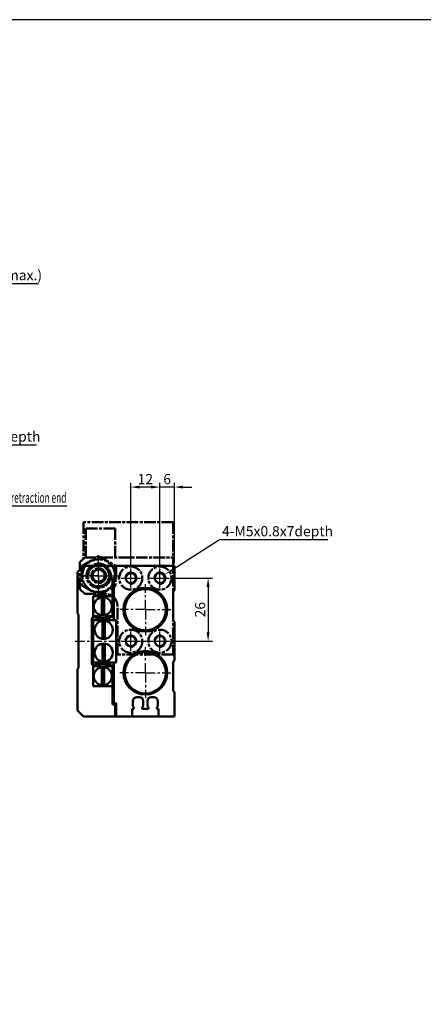
# Model space of a CAD drawing. Units: millimetres. Extents: x 1697 to 2714, y -67 to 1431.
# Drawn here: x 2029 to 2195, y 1025 to 1431 of the extents above; entities that cross this region are included whole.
import ezdxf

# ---------------------------------------------------------------- set-up
doc = ezdxf.new("R2010")
doc.units = ezdxf.units.MM
for name, pattern in [('AM_ISO08W050', [18, 12, -1.5, 3, -1.5]), ('AM_ISO08W050x2', [9, 6, -0.75, 1.5, -0.75]), ('CENTER', [7, 4, -1, 1, -1])]:
    doc.linetypes.add(name, pattern=pattern)
for name, color, linetype, lineweight in [('AM_0', 7, 'Continuous', 50), ('AM_4', 3, 'Continuous', 25), ('AM_5', 5, 'Continuous', 25), ('AM_7', 1, 'CENTER', 25), ('AM_VIS', 7, 'Continuous', 50)]:
    doc.layers.add(name, color=color, linetype=linetype, lineweight=lineweight)
doc.layers.add('LOGO', color=7, linetype='Continuous')
doc.styles.get("Standard").update_dxf_attribs({"font": 'ISOCP.SHX', "bigfont": 'CHINESET.SHX'})
doc.dimstyles.new('AM_ISO$0', dxfattribs={"dimtxt": 3, "dimasz": 3, "dimexe": 1.5, "dimexo": 1, "dimgap": 1, "dimtad": 1, "dimdsep": 46, "dimtxsty": 'Standard', "dimcen": 0, "dimclrd": 256, "dimclre": 256, "dimclrt": 256, "dimadec": 0, "dimazin": 2, "dimtp": 0.1, "dimtm": 0.1, "dimtfac": 0.71, "dimtmove": 0, "dimatfit": 3, "dimfxl": 0, "dimtolj": 2, "dimlwd": -1, "dimlwe": -1, "dimarcsym": 0})

# ---------------------------------------------------------------- blocks, each defined once
blk = doc.blocks.new('*D89')
at = {"layer": 'AM_5'}
for p, q in [((2091.78, 1200.58), (2108.27, 1200.58)), ((2106.47, 1196.98), (2106.47, 1178.18)), ((2091.78, 1174.58), (2108.27, 1174.58))]:
    blk.add_line(p, q, dxfattribs=at)
for points in [[(2105.87, 1196.98), (2107.07, 1196.98), (2106.47, 1200.58)], [(2105.87, 1178.18), (2107.07, 1178.18), (2106.47, 1174.58)]]:
    blk.add_solid(points, dxfattribs=at)
at = {"layer": 'Defpoints', "color": 0}
for p in [(2090.58, 1200.58), (2090.58, 1174.58), (2106.47, 1174.58)]:
    blk.add_point(p, dxfattribs=at)
at = {"layer": 'AM_5', "insert": (2103.17, 1187.58), "char_height": 4.2, "attachment_point": 5, "rotation": 90}
blk.add_mtext('\\A2;26', dxfattribs=at)
blk = doc.blocks.new('*D90')
at = {"layer": 'AM_5'}
for p, q in [((2082.98, 1238.07), (2079.38, 1238.07)), ((2086.58, 1205.78), (2086.58, 1239.87)), ((2092.58, 1238.07), (2086.58, 1238.07)), ((2092.58, 1206.78), (2092.58, 1239.87)), ((2096.18, 1238.07), (2099.78, 1238.07))]:
    blk.add_line(p, q, dxfattribs=at)
for points in [[(2082.98, 1238.67), (2082.98, 1237.47), (2086.58, 1238.07)], [(2096.18, 1238.67), (2096.18, 1237.47), (2092.58, 1238.07)]]:
    blk.add_solid(points, dxfattribs=at)
at = {"layer": 'Defpoints', "color": 0}
for p in [(2086.58, 1238.07), (2092.58, 1205.58), (2086.58, 1204.58)]:
    blk.add_point(p, dxfattribs=at)
at = {"layer": 'AM_5', "insert": (2089.58, 1241.37), "char_height": 4.2, "attachment_point": 5}
blk.add_mtext('\\A2;6', dxfattribs=at)
blk = doc.blocks.new('*D91')
at = {"layer": 'AM_5'}
for p, q in [((2074.58, 1205.78), (2074.58, 1239.87)), ((2082.98, 1238.07), (2078.18, 1238.07)), ((2086.58, 1205.78), (2086.58, 1239.87))]:
    blk.add_line(p, q, dxfattribs=at)
for points in [[(2078.18, 1238.67), (2078.18, 1237.47), (2074.58, 1238.07)], [(2082.98, 1238.67), (2082.98, 1237.47), (2086.58, 1238.07)]]:
    blk.add_solid(points, dxfattribs=at)
at = {"layer": 'Defpoints', "color": 0}
for p in [(2074.58, 1238.07), (2074.58, 1204.58), (2086.58, 1204.58)]:
    blk.add_point(p, dxfattribs=at)
at = {"layer": 'AM_5', "insert": (2080.58, 1241.37), "char_height": 4.2, "attachment_point": 5}
blk.add_mtext('\\A2;12', dxfattribs=at)
blk = doc.blocks.new('*S58')
at = {"layer": 'AM_5', "color": 5}
for p, q in [((1034.1, 305.76), (1022.77, 327.14)), ((1089.13, 305.76), (1034.1, 305.76))]:
    blk.add_line(p, q, dxfattribs=at)
at = {"layer": 'AM_5', "color": 5, "lineweight": 35}
blk.add_trace([(1023.18, 327.35), (1022.37, 326.92), (1021.13, 330.23)], dxfattribs=at)
blk = doc.blocks.new('*S59')
at = {"layer": 'AM_5', "lineweight": 35}
h = blk.add_hatch(color=5, dxfattribs=at)
edge = h.paths.add_edge_path(flags=0)
edge.add_arc((1041.02, 254.12), 0.625, 0, 360)
at = {"layer": 'AM_5', "color": 5}
for p, q in [((1047.56, 280.58), (1041.86, 257.52)), ((1101.67, 280.58), (1047.56, 280.58)), ((1041.17, 254.73), (1041.86, 257.52))]:
    blk.add_line(p, q, dxfattribs=at)
blk = doc.blocks.new('*S60')
at = {"layer": 'AM_5', "color": 5}
for p, q in [((1164.54, 266.76), (1145, 254.28)), ((1209.23, 266.76), (1164.54, 266.76))]:
    blk.add_line(p, q, dxfattribs=at)
at = {"layer": 'AM_5', "color": 5, "lineweight": 35}
blk.add_trace([(1144.76, 254.67), (1145.25, 253.9), (1142.05, 252.4)], dxfattribs=at)
blk = doc.blocks.new('*D120')
at = {"layer": 'AM_5'}
for p, q in [((1993.1, 1312.57), (1993.1, 1323.67)), ((2006.6, 1286.26), (2006.6, 1323.67)), ((1996.7, 1321.87), (2003, 1321.87)), ((2006.6, 1321.87), (2036.54, 1321.87))]:
    blk.add_line(p, q, dxfattribs=at)
for points in [[(1996.7, 1322.47), (1996.7, 1321.27), (1993.1, 1321.87)], [(2003, 1322.47), (2003, 1321.27), (2006.6, 1321.87)]]:
    blk.add_solid(points, dxfattribs=at)
at = {"layer": 'Defpoints', "color": 0}
for p in [(2006.6, 1321.87), (1993.1, 1311.37), (2006.6, 1285.06)]:
    blk.add_point(p, dxfattribs=at)
at = {"layer": 'AM_5', "insert": (2023.37, 1325.38), "char_height": 4.2, "attachment_point": 5}
blk.add_mtext('\\A2;13.5 (max.)', dxfattribs=at)
blk = doc.blocks.new('A$C765478B1')
at = {"layer": 'AM_VIS', "color": 4, "linetype": 'AM_ISO08W050', "ltscale": 0.4}
for p, q in [((6.75, 19.5), (-5.25, 19.5)), ((-5.25, 19.5), (-5.25, 7.5)), ((6.75, 19.5), (6.75, 7.5))]:
    blk.add_line(p, q, dxfattribs=at)
blk = doc.blocks.new('A$C70FE77DF')
at = {"layer": 'AM_VIS', "color": 4, "linetype": 'AM_ISO08W050', "ltscale": 0.4}
for p, q in [((30.75, 22), (-6.25, 22)), ((-6.25, 22), (-6.25, 7)), ((30.75, 22), (30.75, 7.5))]:
    blk.add_line(p, q, dxfattribs=at)
blk = doc.blocks.new('A$C78EF0E51')
at = {"layer": 'AM_7'}
for p, q in [((8.41, 24.2), (8.41, 40.75)), ((0, 32.5), (16.66, 32.5))]:
    blk.add_line(p, q, dxfattribs=at)
at = {"layer": 'AM_7', "linetype": 'AM_ISO08W050x2'}
for p, q in [((21.66, 27.5), (21.66, 35.5)), ((33.66, 27.5), (33.66, 35.5)), ((17.66, 31.5), (25.66, 31.5)), ((29.66, 31.5), (37.66, 31.5)), ((21.66, 1.5), (21.66, 9.5)), ((33.66, 1.5), (33.66, 9.5)), ((17.66, 5.5), (25.66, 5.5)), ((29.66, 5.5), (37.66, 5.5))]:
    blk.add_line(p, q, dxfattribs=at)
at = {"layer": 'AM_VIS', "color": 4, "linetype": 'AM_ISO08W050', "ltscale": 0.4}
for p, q in [((1.41, 36.54), (8.41, 40.58)), ((8.41, 40.58), (15.41, 36.54)), ((0.66, 38), (2.66, 40)), ((0.66, 27), (0.66, 38)), ((1.41, 36.54), (1.41, 28.46)), ((2.66, 40), (7.4, 40)), ((9.42, 40), (39.16, 40)), ((15.41, 36.54), (15.41, 28.46)), ((39.16, 40), (39.16, 0)), ((5.91, 33.94), (7.16, 34.67)), ((5.91, 33.94), (5.91, 32.5)), ((5.91, 32.5), (5.91, 31.06)), ((7.16, 34.67), (8.41, 35.39)), ((8.41, 35.39), (9.66, 34.67)), ((9.66, 34.67), (10.91, 33.94)), ((10.91, 33.94), (10.91, 32.5)), ((10.91, 32.5), (10.91, 31.06)), ((1.41, 28.46), (8.41, 24.42)), ((5.91, 31.06), (7.16, 30.33)), ((7.16, 30.33), (8.41, 29.61)), ((8.41, 29.61), (9.66, 30.33)), ((8.41, 24.42), (15.41, 28.46)), ((9.66, 30.33), (10.91, 31.06)), ((2.66, 25), (0.66, 27)), ((7.4, 25), (2.66, 25)), ((11.16, 25), (9.42, 25)), ((16.16, 0), (16.16, 20)), ((39.16, 0), (16.16, 0))]:
    blk.add_line(p, q, dxfattribs=at)
for centre, radius in [((8.41, 32.5), 6.75), ((8.41, 32.5), 5), ((8.41, 32.5), 4.5), ((8.41, 32.5), 3), ((21.66, 31.5), 4.75), ((33.66, 31.5), 4.75), ((21.66, 5.5), 4.75), ((33.66, 5.5), 4.75)]:
    blk.add_circle(centre, radius, dxfattribs=at)
for centre, radius, start, end in [((8.41, 32.5), 4.32, 260, 190), ((8.41, 32.5), 2.5, 120, 180), ((8.41, 32.5), 2.5, 180, 240), ((8.41, 32.5), 2.5, 60, 120), ((8.41, 32.5), 2.5, 0, 60), ((8.41, 32.5), 2.5, 300, 0), ((8.41, 32.5), 2.5, 240, 300), ((11.16, 20), 5, 0, 90)]:
    blk.add_arc(centre, radius, start, end, dxfattribs=at)
for name in ['A$C70FE77DF', 'A$C765478B1']:
    blk.add_blockref(name, (8.41, 32.5))

msp = doc.modelspace()

# ---------------------------------------------------------------- linework, layer by layer
at = {"layer": 'AM_0'}
for centre in [(2074.583, 1200.578), (2086.583, 1200.578), (2074.583, 1174.578), (2086.583, 1174.578)]:
    msp.add_circle(centre, 2.067, dxfattribs=at)
at = {"layer": 'AM_4'}
for centre in [(2074.583, 1200.578), (2086.583, 1200.578), (2074.583, 1174.578), (2086.583, 1174.578)]:
    msp.add_arc(centre, 2.5, 260, 170, dxfattribs=at)
at = {"layer": 'AM_7'}
for p, q in [((2061.333, 1201.578), (2061.333, 1209.828)), ((2061.333, 1201.578), (2061.333, 1209.828)), ((2061.333, 1201.578), (2053.083, 1201.578)), ((2061.333, 1201.578), (2053.083, 1201.578)), ((2061.333, 1201.578), (2061.333, 1193.328)), ((2061.333, 1201.578), (2069.583, 1201.578)), ((2061.333, 1201.578), (2061.333, 1193.328)), ((2061.333, 1201.578), (2069.583, 1201.578)), ((2080.583, 1187.578), (2080.583, 1198.078)), ((2080.583, 1187.578), (2070.083, 1187.578)), ((2080.583, 1187.578), (2091.083, 1187.578)), ((2080.583, 1187.578), (2080.583, 1177.078)), ((2051.583, 1174.578), (2094.083, 1174.578)), ((2080.583, 1161.578), (2080.583, 1172.078)), ((2080.583, 1161.578), (2070.083, 1161.578)), ((2080.583, 1161.578), (2091.083, 1161.578)), ((2080.583, 1161.578), (2080.583, 1151.078))]:
    msp.add_line(p, q, dxfattribs=at)
at = {"layer": 'AM_7', "linetype": 'AM_ISO08W050x2'}
for p, q in [((2070.583, 1200.578), (2078.583, 1200.578)), ((2074.583, 1196.578), (2074.583, 1204.578)), ((2082.583, 1200.578), (2090.583, 1200.578)), ((2086.583, 1196.578), (2086.583, 1204.578)), ((2074.583, 1170.578), (2074.583, 1178.578)), ((2086.583, 1170.578), (2086.583, 1178.578)), ((2070.583, 1174.578), (2078.583, 1174.578)), ((2082.583, 1174.578), (2090.583, 1174.578))]:
    msp.add_line(p, q, dxfattribs=at)
at = {"layer": 'AM_VIS'}
for p, q in [((2055.083, 1205.578), (2052.583, 1203.078)), ((2055.083, 1205.578), (2068.083, 1205.578)), ((2068.083, 1205.578), (2068.083, 1200.578)), ((2068.083, 1205.578), (2068.583, 1205.578)), ((2068.583, 1205.578), (2068.583, 1200.078)), ((2068.583, 1205.578), (2092.583, 1205.578)), ((2092.583, 1205.578), (2092.583, 1195.578)), ((2052.583, 1186.078), (2052.583, 1203.078)), ((2067.083, 1200.578), (2068.083, 1200.578)), ((2067.083, 1193.078), (2067.083, 1200.578)), ((2068.583, 1200.078), (2067.583, 1200.078)), ((2067.583, 1183.278), (2067.583, 1200.078)), ((2059.083, 1184.578), (2059.083, 1193.078)), ((2059.083, 1193.078), (2067.083, 1193.078)), ((2062.583, 1185.261), (2062.583, 1192.694)), ((2063.583, 1192.694), (2063.583, 1185.261)), ((2067.083, 1193.078), (2067.083, 1184.878)), ((2092.583, 1195.578), (2092.083, 1195.078)), ((2092.083, 1183.078), (2092.083, 1195.078)), ((2053.083, 1185.578), (2052.583, 1186.078)), ((2053.083, 1185.578), (2053.083, 1163.578)), ((2059.083, 1184.578), (2058.583, 1184.078)), ((2061.745, 1184.878), (2059.083, 1184.878)), ((2060.083, 1184.578), (2061.479, 1184.578)), ((2062.228, 1185.327), (2061.112, 1184.211)), ((2061.745, 1184.878), (2062.2, 1185.333)), ((2063.939, 1185.327), (2065.055, 1184.211)), ((2063.966, 1185.333), (2064.422, 1184.878)), ((2067.083, 1184.878), (2064.422, 1184.878)), ((2064.688, 1184.578), (2067.583, 1184.578)), ((2058.583, 1165.078), (2058.583, 1184.078)), ((2059.083, 1183.278), (2061.745, 1183.278)), ((2059.083, 1165.878), (2059.083, 1183.278)), ((2060.283, 1184.211), (2063.233, 1184.211)), ((2060.283, 1183.911), (2060.283, 1184.211)), ((2062.933, 1183.911), (2060.283, 1183.911)), ((2061.745, 1183.278), (2061.112, 1183.911)), ((2062.203, 1182.82), (2061.745, 1183.278)), ((2065.883, 1183.911), (2062.933, 1183.911)), ((2062.933, 1175.561), (2062.933, 1182.994)), ((2063.233, 1184.211), (2065.883, 1184.211)), ((2063.933, 1182.994), (2063.933, 1175.561)), ((2064.422, 1183.278), (2064.11, 1182.966)), ((2065.055, 1183.911), (2064.422, 1183.278)), ((2064.422, 1183.278), (2067.583, 1183.278)), ((2065.883, 1184.211), (2065.883, 1183.911)), ((2067.583, 1183.278), (2068.583, 1183.278)), ((2068.583, 1183.278), (2068.583, 1165.878)), ((2092.083, 1183.078), (2092.583, 1182.578)), ((2092.583, 1182.578), (2092.583, 1166.578)), ((2062.933, 1166.161), (2062.933, 1173.594)), ((2063.933, 1173.594), (2063.933, 1166.161)), ((2058.583, 1165.078), (2059.083, 1164.578)), ((2061.745, 1165.878), (2059.083, 1165.878)), ((2059.083, 1156.078), (2059.083, 1164.578)), ((2059.083, 1164.278), (2061.745, 1164.278)), ((2061.479, 1164.578), (2060.083, 1164.578)), ((2060.283, 1165.245), (2065.883, 1165.245)), ((2060.283, 1164.945), (2060.283, 1165.245)), ((2065.883, 1164.945), (2060.283, 1164.945)), ((2061.112, 1165.245), (2061.745, 1165.878)), ((2061.112, 1164.945), (2062.228, 1163.829)), ((2061.745, 1165.878), (2062.203, 1166.336)), ((2062.2, 1163.822), (2061.745, 1164.278)), ((2065.055, 1164.945), (2063.939, 1163.829)), ((2064.422, 1164.278), (2063.966, 1163.822)), ((2064.11, 1166.19), (2064.422, 1165.878)), ((2067.583, 1165.878), (2064.422, 1165.878)), ((2064.422, 1165.878), (2065.055, 1165.245)), ((2064.422, 1164.278), (2067.083, 1164.278)), ((2067.583, 1164.578), (2064.688, 1164.578)), ((2065.883, 1165.245), (2065.883, 1164.945)), ((2067.083, 1164.278), (2067.083, 1156.078)), ((2068.583, 1165.878), (2067.583, 1165.878)), ((2067.583, 1149.078), (2067.583, 1165.878)), ((2092.583, 1166.578), (2092.083, 1166.078)), ((2092.083, 1154.078), (2092.083, 1166.078)), ((2052.583, 1163.078), (2053.083, 1163.578)), ((2052.583, 1146.078), (2052.583, 1163.078)), ((2062.583, 1156.461), (2062.583, 1163.894)), ((2063.583, 1163.894), (2063.583, 1156.461)), ((2067.083, 1156.078), (2059.083, 1156.078)), ((2067.083, 1148.578), (2067.083, 1156.078)), ((2092.083, 1154.078), (2092.583, 1153.578)), ((2092.583, 1153.578), (2092.583, 1143.578)), ((2068.083, 1148.578), (2067.083, 1148.578)), ((2067.583, 1149.078), (2068.583, 1149.078)), ((2068.083, 1148.578), (2068.083, 1143.578)), ((2068.583, 1149.078), (2068.583, 1143.578)), ((2075.433, 1147.778), (2075.433, 1149.878)), ((2077.133, 1151.578), (2078.033, 1151.578)), ((2079.733, 1149.878), (2079.733, 1147.778)), ((2081.433, 1147.778), (2081.433, 1149.878)), ((2083.133, 1151.578), (2084.033, 1151.578)), ((2085.733, 1149.878), (2085.733, 1147.778)), ((2052.583, 1146.078), (2055.083, 1143.578)), ((2075.183, 1143.578), (2075.183, 1146.778)), ((2075.183, 1146.778), (2075.883, 1146.778)), ((2075.883, 1147.278), (2075.433, 1147.778)), ((2075.883, 1146.778), (2075.883, 1147.278)), ((2079.733, 1147.778), (2079.283, 1147.278)), ((2079.283, 1147.278), (2079.283, 1146.778)), ((2079.283, 1146.778), (2081.883, 1146.778)), ((2081.883, 1147.278), (2081.433, 1147.778)), ((2081.883, 1146.778), (2081.883, 1147.278)), ((2085.733, 1147.778), (2085.283, 1147.278)), ((2085.283, 1147.278), (2085.283, 1146.778)), ((2085.283, 1146.778), (2085.983, 1146.778)), ((2085.983, 1146.778), (2085.983, 1143.578)), ((2068.083, 1143.578), (2055.083, 1143.578)), ((2068.583, 1143.578), (2068.083, 1143.578)), ((2075.183, 1143.578), (2068.583, 1143.578)), ((2085.983, 1143.578), (2075.183, 1143.578)), ((2092.583, 1143.578), (2085.983, 1143.578))]:
    msp.add_line(p, q, dxfattribs=at)
for centre, radius in [((2080.583, 1187.578), 9), ((2063.083, 1188.978), 3.75), ((2080.583, 1187.578), 8.5), ((2063.433, 1179.278), 3.75), ((2063.433, 1169.878), 3.75), ((2080.583, 1161.578), 9), ((2080.583, 1161.578), 8.5), ((2063.083, 1165.095), 0.05), ((2063.083, 1160.178), 3.75)]:
    msp.add_circle(centre, radius, dxfattribs=at)
for centre, radius, start, end in [((2060.083, 1183.078), 1.5, 90, 180), ((2063.083, 1184.061), 0.05, 45, 225), ((2063.083, 1184.061), 0.05, 225, 45), ((2060.083, 1166.078), 1.5, 180, 270), ((2077.133, 1149.878), 1.7, 90, 180), ((2078.033, 1149.878), 1.7, 0, 90), ((2083.133, 1149.878), 1.7, 90, 180), ((2084.033, 1149.878), 1.7, 0, 90)]:
    msp.add_arc(centre, radius, start, end, dxfattribs=at)
at = {"layer": 'LOGO', "color": 4}
msp.add_lwpolyline([(1697.026, 12.237), (2713.732, 12.237), (2713.732, 1430.603), (1697.026, 1430.603)], close=True, dxfattribs=at)

# ---------------------------------------------------------------- block references
msp.add_blockref('A$C78EF0E51', (2052.922, 1169.078))
at = {"layer": 'AM_5'}
for name in ['*S58', '*S59', '*S60']:
    msp.add_blockref(name, (946.577, 949.611), dxfattribs=at)

# ---------------------------------------------------------------- texts
for s, p in [('NA-M5x0.8x5.5depth', (1982.332, 1256.8)), ('4-M5x0.8x7depth', (2112.211, 1217.79))]:
    msp.add_text(s, height=4.2, dxfattribs=at).set_placement(p)
at = {"layer": 'AM_5', "width": 0.6}
msp.add_text('Stroke adjuster at retraction end', height=4.2, dxfattribs=at).set_placement((1995.795, 1231.618))

# ---------------------------------------------------------------- dimensions: what is measured, and where the dimension line sits
at = {"layer": 'AM_5'}
dim = msp.add_linear_dim(base=(2006.605, 1321.87), p1=(1993.105, 1311.37), p2=(2006.605, 1285.057), text='<> (max.)', dimstyle='AM_ISO$0', override={"dimscale": 1.2, "dimtxt": 3.5}, dxfattribs=at)
dim.commit()
dim.dimension.update_dxf_attribs({"geometry": '*D120', "text_midpoint": (2023.374, 1321.87), "dimtype": 160})
for base, p1, p2, angle, picture, middle in [((2074.583, 1238.069), (2086.583, 1204.578), (2074.583, 1204.578), 180, '*D91', (2080.583, 1241.37)), ((2106.471, 1174.578), (2090.583, 1200.578), (2090.583, 1174.578), 90, '*D89', (2103.17, 1187.578))]:
    dim = msp.add_linear_dim(base=base, p1=p1, p2=p2, angle=angle, dimstyle='AM_ISO$0', override={"dimscale": 1.2, "dimtxt": 3.5}, dxfattribs=at)
    dim.commit()
    dim.dimension.update_dxf_attribs({"geometry": picture, "text_midpoint": middle})
dim = msp.add_linear_dim(base=(2086.583, 1238.069), p1=(2092.583, 1205.578), p2=(2086.583, 1204.578), angle=180, dimstyle='AM_ISO$0', override={"dimscale": 1.2, "dimtxt": 3.5}, dxfattribs=at)
dim.commit()
dim.dimension.update_dxf_attribs({"geometry": '*D90', "text_midpoint": (2089.583, 1238.069), "dimtype": 160})

doc.saveas('drawing.dxf')
